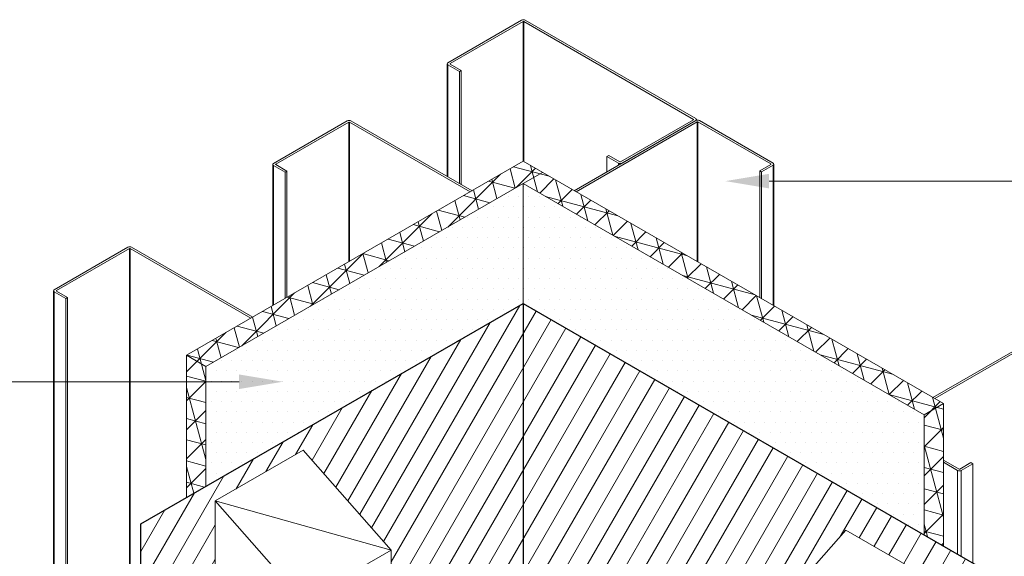
# Model space of a CAD drawing. Units: millimetres. Extents: x -431 to 507, y -318 to 540.
# Drawn here: x -184 to 176, y 343 to 540 of the extents above; entities that cross this region are included whole.
import ezdxf

# ---------------------------------------------------------------- set-up
doc = ezdxf.new("R2010")
doc.units = ezdxf.units.MM
doc.header["$MEASUREMENT"] = 0
for name, color, linetype, lineweight, true_color in [('MASONS Barricade Building Wrap Hatch (00134140)', 146, 'Continuous', 5, 0x035572), ('MP Barricade Building Wrap Perimeter Isometric (00134183)', 142, 'Continuous', 25, 0x06a2db), ('MP Steel Framing Perimeter (00134159)', 9, 'Continuous', 5, 0xa9dac0), ('MP Thermal Break Hatch (00134161)', 138, 'Continuous', 0, 0x005c45), ('MP Thermal Break Perimeter Isometric (00134193)', 126, 'Continuous', 15, 0x008563), ('Timber Inner (00134145)', 36, 'Continuous', 9, 0x6d4e17), ('Timber Perimeter (00134144)', 33, 'Continuous', 18, 0xb69254)]:
    doc.layers.add(name, color=color, linetype=linetype, lineweight=lineweight, true_color=true_color)
doc.layers.add('MP Annotation (00134142)', color=7, linetype='Continuous', lineweight=0)

msp = doc.modelspace()

# ---------------------------------------------------------------- hatches: boundary and pattern name
at = {"layer": 'MASONS Barricade Building Wrap Hatch (00134140)'}
h = msp.add_hatch(dxfattribs=at)
h.set_pattern_fill('ANSI31', color=256, scale=50, angle=15, style=0)
h.set_pattern_definition([(60, (-143.6066, 150.7477), (-5.41266, 3.125), [])])
edge = h.paths.add_edge_path()
edge.add_line((189.72, 254.87), (194.31, 257.93))
edge.add_line((194.31, 257.93), (185.4, 263.07))
edge.add_line((185.4, 263.07), (189.73, 265.57))
edge.add_line((189.73, 265.57), (189.59, 326.25))
edge.add_line((189.59, 326.25), (0.03, 435.66))
edge.add_line((0.03, 435.66), (0.02, 260.18))
edge.add_line((0.02, 260.18), (64.56, 222.92))
edge.add_line((64.56, 222.92), (85.91, 210.59))
edge.add_line((85.91, 210.59), (85.91, 316.06))
edge.add_line((85.91, 316.06), (118.08, 352.76))
edge.add_line((118.08, 352.76), (150.25, 334.19))
edge.add_line((150.25, 334.19), (150.25, 305.65))
edge.add_spline(control_points=[(150.25, 305.65), (150.36, 305.7), (150.65, 305.79), (151.17, 305.74), (151.75, 305.5), (152.26, 305.12), (152.54, 304.81), (152.66, 304.67)], knot_values=[0.762586, 0.762586, 0.762586, 0.762586, 1.004493, 1.339324, 1.674155, 2.008986, 2.295373, 2.295373, 2.295373, 2.295373], degree=3, periodic=0)
edge.add_ellipse((151.89, 304.13), major_axis=(-0.8, 1.39), ratio=0.57735, start_angle=-85.2625, end_angle=-15.117, ccw=False)
edge.add_line((151.44, 305.61), (152.14, 305.69))
edge.add_spline(control_points=[(154.3, 304.71), (154.3, 304.72), (154.29, 304.78), (154.23, 304.93), (154.07, 305.19), (153.82, 305.46), (153.51, 305.7), (153.15, 305.88), (152.65, 305.97), (152.31, 305.85), (152.14, 305.69)], knot_values=[6.718255, 6.718255, 6.718255, 6.718255, 6.767763, 7.102594, 7.437425, 7.772256, 8.107087, 8.441918, 8.776749, 9.424778, 9.424778, 9.424778, 9.424778], degree=3, periodic=0)
edge.add_line((153.24, 305.81), (155.17, 306.02))
edge.add_line((155.17, 306.02), (154.27, 304.8))
edge.add_spline(control_points=[(152.14, 305.69), (152.31, 305.85), (152.65, 305.97), (153.15, 305.88), (153.51, 305.7), (153.82, 305.46), (154.07, 305.19), (154.23, 304.93), (154.29, 304.78), (154.3, 304.72), (154.3, 304.71)], knot_values=[6.718255, 6.718255, 6.718255, 6.718255, 7.366284, 7.701115, 8.035946, 8.370777, 8.705608, 9.040439, 9.37527, 9.424778, 9.424778, 9.424778, 9.424778], degree=3, periodic=0)
edge.add_spline(control_points=[(154.3, 304.71), (154.27, 304.71), (154.24, 304.72), (154.21, 304.73)], knot_values=[0, 0, 0, 0, 0.093863, 0.093863, 0.093863, 0.093863], degree=3, periodic=0)
edge.add_line((154.21, 304.73), (153.24, 303.4))
edge.add_spline(control_points=[(153.24, 303.4), (153.25, 303.32), (153.25, 302.99), (153.07, 302.8), (152.86, 302.83), (152.82, 302.84)], knot_values=[3.152856, 3.152856, 3.152856, 3.152856, 3.348311, 4.017973, 4.16937, 4.16937, 4.16937, 4.16937], degree=3, periodic=0)
edge.add_ellipse((151.89, 304.13), major_axis=(-0.8, 1.39), ratio=0.57735, start_angle=179.3318, end_angle=188.3352, ccw=False)
edge.add_ellipse((151.89, 304.13), major_axis=(-0.8, 1.39), ratio=0.57735, start_angle=180, end_angle=210, ccw=False)
edge.add_line((152.7, 302.74), (152.05, 302.37))
edge.add_spline(control_points=[(150.25, 304.88), (150.39, 304.8), (150.73, 304.59), (151.23, 304.1), (151.68, 303.47), (151.97, 302.8), (152.09, 302.19), (152.01, 301.7), (151.78, 301.4), (151.4, 301.33), (151.05, 301.45), (150.84, 301.59), (150.79, 301.64)], knot_values=[1.570879, 1.570879, 1.570879, 1.570879, 1.805577, 2.143426, 2.481275, 2.819125, 3.156974, 3.494823, 3.832672, 4.170522, 4.508371, 4.626738, 4.626738, 4.626738, 4.626738], degree=3, periodic=0)
edge.add_line((150.79, 301.64), (150.69, 301.58))
edge.add_spline(control_points=[(150.69, 301.58), (150.71, 301.41), (150.7, 301.08), (150.55, 300.73), (150.35, 300.61), (150.25, 300.59)], knot_values=[8.494379, 8.494379, 8.494379, 8.494379, 8.788975, 9.126824, 9.416526, 9.416526, 9.416526, 9.416526], degree=3, periodic=0)
edge.add_line((150.25, 300.59), (150.25, 173.44))
edge.add_line((150.25, 173.44), (189.56, 150.75))
edge.add_line((189.56, 150.75), (189.72, 254.87))
edge = h.paths.add_edge_path()
edge.add_line((0.03, 435.66), (-139.77, 355.04))
edge.add_line((-139.77, 355.04), (-139.75, 301.56))
edge.add_line((-139.75, 301.56), (-143.61, 299.34))
edge.add_line((-143.61, 299.34), (-143.61, 298.93))
edge.add_line((-143.61, 298.93), (-135.05, 293.99))
edge.add_line((-135.05, 293.99), (-139.75, 290.94))
edge.add_line((-139.75, 290.94), (-139.72, 180.02))
edge.add_line((-139.72, 180.02), (-112.5, 195.63))
edge.add_line((-112.5, 195.63), (-112.5, 326.76))
edge.add_spline(control_points=[(-112.5, 326.76), (-112.53, 326.79), (-112.66, 326.89), (-112.78, 327.17), (-112.79, 327.51), (-112.77, 327.68)], knot_values=[8.673832, 8.673832, 8.673832, 8.673832, 8.784081, 9.12193, 9.416526, 9.416526, 9.416526, 9.416526], degree=3, periodic=0)
edge.add_line((-112.77, 327.68), (-112.87, 327.73))
edge.add_spline(control_points=[(-112.5, 330.88), (-112.58, 330.82), (-112.86, 330.63), (-113.31, 330.2), (-113.76, 329.57), (-114.05, 328.9), (-114.17, 328.29), (-114.09, 327.8), (-113.86, 327.5), (-113.48, 327.43), (-113.13, 327.55), (-112.92, 327.69), (-112.87, 327.73)], knot_values=[1.570879, 1.570879, 1.570879, 1.570879, 1.708239, 2.046088, 2.383938, 2.721787, 3.059636, 3.397485, 3.735335, 4.073184, 4.411033, 4.529401, 4.529401, 4.529401, 4.529401], degree=3, periodic=0)
edge.add_line((-114.12, 328.46), (-114.99, 328.96))
edge.add_spline(control_points=[(-114.9, 328.94), (-114.94, 328.92), (-115.15, 328.9), (-115.33, 329.09), (-115.33, 329.42), (-115.32, 329.5)], knot_values=[3.152856, 3.152856, 3.152856, 3.152856, 3.304253, 3.973915, 4.16937, 4.16937, 4.16937, 4.16937], degree=3, periodic=0)
edge.add_line((-115.32, 329.5), (-116.29, 330.82))
edge.add_spline(control_points=[(-116.29, 330.82), (-116.32, 330.82), (-116.35, 330.81), (-116.38, 330.8)], knot_values=[0, 0, 0, 0, 0.093863, 0.093863, 0.093863, 0.093863], degree=3, periodic=0)
edge.add_spline(control_points=[(-116.38, 330.8), (-116.38, 330.81), (-116.37, 330.88), (-116.31, 331.03), (-116.15, 331.29), (-115.9, 331.56), (-115.59, 331.8), (-115.23, 331.97), (-114.73, 332.06), (-114.39, 331.95), (-114.22, 331.79)], knot_values=[6.718255, 6.718255, 6.718255, 6.718255, 6.767763, 7.102594, 7.437425, 7.772256, 8.107087, 8.441918, 8.776749, 9.424778, 9.424778, 9.424778, 9.424778], degree=3, periodic=0)
edge.add_line((-116.35, 330.9), (-117.24, 332.12))
edge.add_line((-117.24, 332.12), (-115.32, 331.91))
edge.add_spline(control_points=[(-116.38, 330.8), (-116.38, 330.81), (-116.37, 330.88), (-116.31, 331.03), (-116.15, 331.29), (-115.9, 331.56), (-115.59, 331.8), (-115.23, 331.97), (-114.73, 332.06), (-114.39, 331.95), (-114.22, 331.79)], knot_values=[6.718255, 6.718255, 6.718255, 6.718255, 6.767763, 7.102594, 7.437425, 7.772256, 8.107087, 8.441918, 8.776749, 9.424778, 9.424778, 9.424778, 9.424778], degree=3, periodic=0)
edge.add_line((-114.22, 331.79), (-113.54, 331.71))
edge.add_spline(control_points=[(-114.74, 330.76), (-114.62, 330.91), (-114.34, 331.21), (-113.83, 331.6), (-113.25, 331.84), (-112.8, 331.88), (-112.56, 331.83), (-112.5, 331.81)], knot_values=[0.882765, 0.882765, 0.882765, 0.882765, 1.169152, 1.503983, 1.838814, 2.173645, 2.295373, 2.295373, 2.295373, 2.295373], degree=3, periodic=0)
edge.add_line((-112.5, 331.81), (-112.5, 363.47))
edge.add_line((-112.5, 363.47), (-80.33, 382.04))
edge.add_line((-80.33, 382.04), (-48.16, 345.37))
edge.add_line((-48.16, 345.37), (-48.16, 232.54))
edge.add_line((-48.16, 232.54), (0.02, 260.18))
edge.add_line((0.02, 260.18), (0.03, 435.66))
at = {"layer": 'MP Thermal Break Hatch (00134161)'}
h = msp.add_hatch(dxfattribs=at)
h.set_pattern_fill('NET3', color=256, scale=60, angle=45, style=0)
h.set_pattern_definition([(45, (-123.02, 346.964), (-5.3033, 5.3033), []), (105, (-123.02, 346.964), (-7.24444, -1.94114), []), (165, (-123.02, 346.964), (-1.94114, -7.24444), [])])
h.paths.add_polyline_path([(153.7, 399.05), (146.62, 394.97), (146.62, 351.05), (153.7, 346.96)])
h.paths.add_polyline_path([(7.13, 483.67), (0.06, 479.59), (146.62, 394.97), (153.7, 399.05)])
h.paths.add_polyline_path([(0.06, 479.59), (7.13, 483.67), (0.06, 487.76), (-123.02, 416.7), (-115.95, 412.61)])
h.paths.add_polyline_path([(-115.95, 412.61), (-123.02, 416.7), (-123.02, 364.7), (-115.95, 368.78)])
h = msp.add_hatch(dxfattribs=at)
h.set_pattern_fill('DOTS', color=256, scale=60, style=0)
h.set_pattern_definition([(0, (-115.9493, 351.0455), (1.875, 3.75), [0, -3.75])])
h.paths.add_polyline_path([(146.62, 351.05), (146.62, 394.97), (0.06, 479.59), (0.06, 435.65)])
h.paths.add_polyline_path([(0.06, 479.59), (-115.95, 412.61), (-115.95, 368.78), (0.06, 435.68)])

# ---------------------------------------------------------------- linework, layer by layer
at = {"layer": 'MP Annotation (00134142)'}
for p, q in [((89.95, 480.46), (231.6, 480.44)), ((-103.78, 407.03), (-191.24, 407.03))]:
    msp.add_line(p, q, dxfattribs=at)
for points in [[(89.95, 477.79), (73.95, 480.46), (89.95, 483.13)], [(-103.78, 409.7), (-87.78, 407.03), (-103.78, 404.37)]]:
    msp.add_solid(points, dxfattribs=at)
at = {"layer": 'MP Barricade Building Wrap Perimeter Isometric (00134183)'}
for p, q in [((-139.77, 355.04), (0.03, 435.66)), ((0.03, 435.66), (0.02, 260.18)), ((0.03, 435.66), (189.59, 326.25)), ((-139.75, 301.56), (-139.77, 355.04))]:
    msp.add_line(p, q, dxfattribs=at)
at = {"layer": 'MP Steel Framing Perimeter (00134159)', "extrusion": (3e-16, 0.816497, 0.57735)}
for p, q in [((-27.44, 523.78), (-0.5, 539.33)), ((0.03, 538.86), (-26.63, 523.47)), ((0.03, 487.74), (0.03, 538.86)), ((0.31, 487.61), (0.31, 538.86)), ((62.33, 503.06), (0.31, 538.86)), ((0.84, 539.33), (63.14, 503.36)), ((-27.72, 482.19), (-27.72, 523.39)), ((-27.44, 482.03), (-27.44, 523)), ((-23.23, 520.57), (-27.44, 523)), ((-26.63, 523.31), (-26.63, 523.47)), ((-26.63, 523.31), (-22.56, 520.96)), ((-22.56, 520.96), (-23.23, 520.57)), ((-23.23, 479.6), (-23.23, 520.57)), ((-22.56, 479.21), (-22.56, 520.96)), ((-91.21, 486.96), (-64.27, 502.51)), ((-63.74, 502.04), (-90.4, 486.65)), ((-63.74, 450.92), (-63.74, 502.04)), ((-63.45, 451.09), (-63.45, 502.04)), ((-19.33, 476.57), (-63.45, 502.04)), ((-62.92, 502.51), (-18.65, 476.95)), ((18.75, 476.96), (63.14, 502.59)), ((63.67, 502.12), (19.43, 476.57)), ((35.67, 487.5), (62.33, 502.89)), ((63.14, 502.59), (36.2, 487.03)), ((62.33, 502.89), (62.33, 503.06)), ((63.42, 502.7), (63.42, 502.98)), ((63.67, 451.03), (63.67, 502.12)), ((63.95, 450.87), (63.95, 502.12)), ((90.61, 486.73), (63.95, 502.12)), ((64.48, 502.59), (91.42, 487.03)), ((30.65, 489.46), (31.32, 489.85)), ((31.32, 489.85), (35.39, 487.5)), ((-91.49, 434.9), (-91.49, 486.57)), ((-91.21, 435.06), (-91.21, 486.18)), ((-87, 483.75), (-91.21, 486.18)), ((-90.4, 486.49), (-90.4, 486.65)), ((-90.4, 486.49), (-86.33, 484.14)), ((30.65, 483.83), (30.65, 489.46)), ((34.86, 487.03), (30.65, 489.46)), ((34.86, 486.26), (34.86, 487.03)), ((86.55, 484.22), (90.61, 486.56)), ((91.42, 486.26), (87.22, 483.83)), ((90.61, 486.56), (90.61, 486.73)), ((91.42, 435), (91.42, 486.26)), ((91.7, 434.84), (91.7, 486.65)), ((-86.33, 484.14), (-87, 483.75)), ((-87, 437.49), (-87, 483.75)), ((-86.33, 437.88), (-86.33, 484.14)), ((86.55, 437.82), (86.55, 484.22)), ((87.22, 483.83), (86.55, 484.22)), ((87.22, 437.43), (87.22, 483.83)), ((-171.36, 440.68), (-144.42, 456.24)), ((-143.89, 455.77), (-170.55, 440.38)), ((-143.89, 177.63), (-143.89, 455.77)), ((-143.61, 177.79), (-143.61, 455.77)), ((-99.48, 430.29), (-143.61, 455.77)), ((-143.08, 456.24), (-98.8, 430.68)), ((-171.64, 161.71), (-171.64, 440.3)), ((-171.36, 161.87), (-171.36, 439.91)), ((-167.15, 437.48), (-171.36, 439.91)), ((-170.55, 440.21), (-170.55, 440.38)), ((-170.55, 440.21), (-166.48, 437.87)), ((-166.48, 437.87), (-167.15, 437.48)), ((-167.15, 164.29), (-167.15, 437.48)), ((-166.48, 164.67), (-166.48, 437.87)), ((149.86, 401.27), (194.24, 426.9)), ((194.77, 426.43), (150.53, 400.88)), ((153.7, 378.37), (159.42, 375.07)), ((158.89, 374.6), (153.7, 377.6)), ((158.89, 343.96), (158.89, 374.6)), ((159.7, 375.07), (163.77, 377.42)), ((164.44, 377.03), (160.23, 374.6)), ((160.23, 343.19), (160.23, 374.6)), ((163.77, 377.42), (164.44, 377.03)), ((164.44, 340.76), (164.44, 377.03))]:
    msp.add_line(p, q, dxfattribs=at)
at = {"layer": 'MP Steel Framing Perimeter (00134159)'}
for centre, major_axis, start_param, end_param in [((0.17, 538.94), (0.95, 0), 0.785398, 2.356194), ((0.17, 538.78), (0.2, 0), 0.785398, 2.356194), ((-26.77, 523.39), (0.95, 0), 2.356194, 3.926991), ((-26.49, 523.39), (0.2, 0), 2.356194, 3.926991), ((-63.6, 502.13), (0.95, 0), 0.785398, 2.356194), ((-63.6, 501.96), (0.2, 0), 0.785398, 2.356194), ((62.19, 502.98), (0.2, 0), 5.497787, 7.068583), ((62.47, 502.98), (0.95, 0), 5.497787, 7.068583), ((63.81, 502.2), (0.95, 0), 0.785398, 2.356194), ((63.81, 502.04), (-0.2, 0), 3.926991, 5.497787), ((-90.54, 486.57), (0.95, 0), 2.356194, 3.926991), ((-90.25, 486.57), (0.2, 0), 2.356194, 3.926991), ((35.53, 487.42), (0.95, 0), 3.926991, 5.497787), ((35.53, 487.58), (0.2, 0), 3.926991, 5.497787), ((90.47, 486.65), (-0.2, 0), 2.356194, 3.926991), ((90.75, 486.65), (0.95, 0), 5.497787, 7.068583), ((-143.75, 455.85), (0.95, 0), 0.785398, 2.356194), ((-143.75, 455.69), (0.2, 0), 0.785398, 2.356194), ((-170.69, 440.3), (0.95, 0), 2.356194, 3.926991), ((-170.41, 440.3), (0.2, 0), 2.356194, 3.926991), ((159.56, 374.99), (0.95, 0), 3.926991, 5.497787), ((159.56, 375.15), (-0.2, 0), 0.785398, 2.356194)]:
    msp.add_ellipse(centre, major_axis=major_axis, ratio=0.57735, start_param=start_param, end_param=end_param, dxfattribs=at)
at = {"layer": 'MP Thermal Break Perimeter Isometric (00134193)', "extrusion": (3e-16, 0.816497, 0.57735)}
for p, q in [((0.06, 487.76), (-123.02, 416.7)), ((153.7, 399.05), (0.06, 487.76)), ((-115.95, 412.61), (0.06, 479.59)), ((0.06, 479.59), (0.06, 435.65)), ((0.06, 479.59), (146.62, 394.97)), ((-123.02, 416.7), (-115.95, 412.61)), ((-123.02, 416.7), (-123.02, 364.7)), ((-115.95, 368.78), (-115.95, 412.61)), ((146.62, 394.97), (153.7, 399.05)), ((153.7, 346.96), (153.7, 399.05)), ((146.62, 394.97), (146.62, 351.04))]:
    msp.add_line(p, q, dxfattribs=at)
at = {"layer": 'MP Thermal Break Perimeter Isometric (00134193)'}
msp.add_line((0.06, 479.59), (7.13, 483.67), dxfattribs=at)
at = {"layer": 'Timber Inner (00134145)'}
msp.add_line((-112.5, 363.47), (-48.16, 345.37), dxfattribs=at)
at = {"layer": 'Timber Perimeter (00134144)'}
for p, q in [((-112.5, 363.47), (-112.5, 195.63)), ((-48.16, 232.54), (-48.16, 345.37))]:
    msp.add_line(p, q, dxfattribs=at)
for points in [[(-80.33, 326.79), (-112.5, 363.47), (-80.33, 382.04), (-48.16, 345.37)], [(118.08, 297.48), (85.91, 316.06), (118.08, 352.76), (150.25, 334.19)]]:
    msp.add_lwpolyline(points, close=True, dxfattribs=at)

doc.saveas('drawing.dxf')
